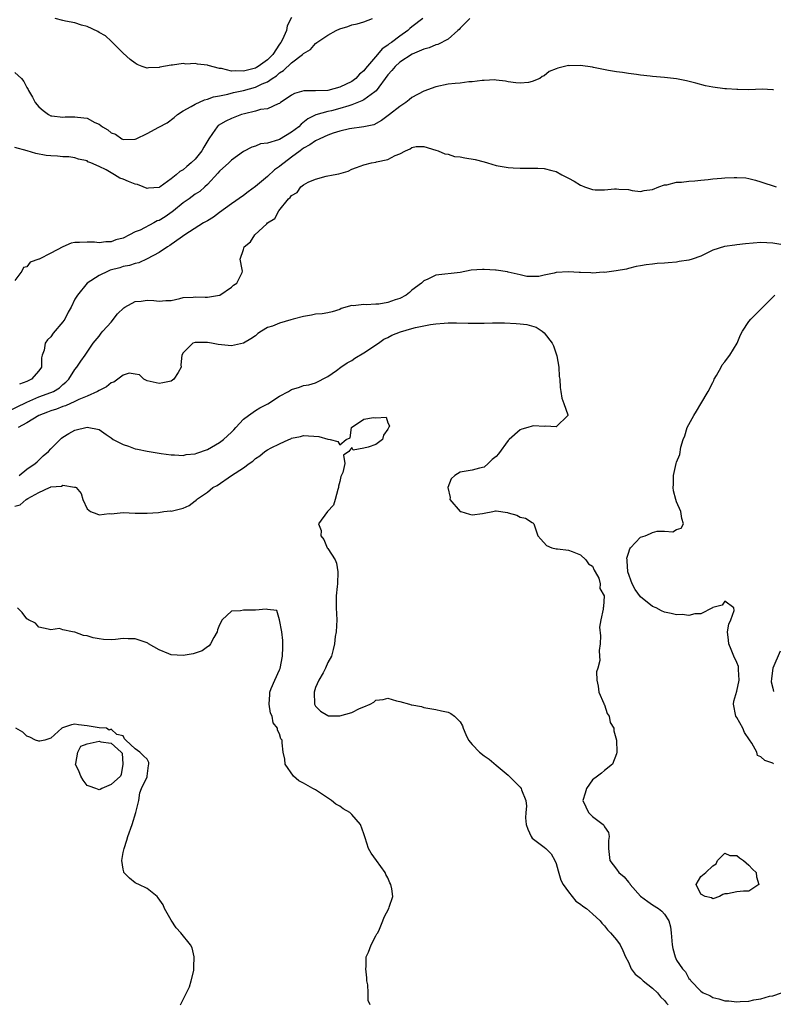
# Model space of a CAD drawing. Units: inches. Extents: x 2667000 to 2670000, y 1551000 to 1554000.
# Drawn here: x 2667572 to 2667697, y 1553711 to 1553875 of the extents above; entities that cross this region are included whole.
import ezdxf

# ---------------------------------------------------------------- set-up
doc = ezdxf.new("R2010")
doc.units = ezdxf.units.IN
doc.header["$MEASUREMENT"] = 0
doc.layers.add('LD26671551_2ft', color=54, linetype='Continuous')

msp = doc.modelspace()

# ---------------------------------------------------------------- linework, layer by layer
at = {"layer": 'LD26671551_2ft'}
for points, elevation in [([(2667638.81, 1553875), (2667637, 1553873.62), (2667636.67, 1553873.33), (2667636.32, 1553873), (2667635, 1553872.05), (2667633.61, 1553871), (2667633.24, 1553870.76), (2667633, 1553870.54), (2667632.04, 1553869.96), (2667631.28, 1553869), (2667629.3, 1553866.7), (2667629, 1553866.3), (2667628.27, 1553865.73), (2667627.68, 1553865), (2667627, 1553864.53), (2667625, 1553863.56), (2667623, 1553863.01), (2667621, 1553862.96), (2667619.03, 1553862.97), (2667617.46, 1553862.54), (2667617, 1553862.24), (2667616.28, 1553861.72), (2667615.18, 1553861), (2667615, 1553860.84), (2667614.78, 1553860.78), (2667613, 1553859.95), (2667611.84, 1553859.84), (2667611, 1553859.57), (2667609.15, 1553859.15), (2667608.69, 1553859), (2667607, 1553858.37), (2667606.06, 1553857.94), (2667604.82, 1553857.18), (2667604.65, 1553857), (2667603.85, 1553855.85), (2667603.22, 1553855), (2667602.4, 1553853.6), (2667602.07, 1553853), (2667601, 1553851.62), (2667600.32, 1553851), (2667599.6, 1553850.4), (2667599, 1553849.84), (2667598.43, 1553849.57), (2667597.79, 1553849), (2667597, 1553848.34), (2667595.17, 1553847), (2667595.06, 1553846.94), (2667595, 1553846.88), (2667593.22, 1553846.78), (2667593, 1553846.75), (2667592.33, 1553847), (2667591.41, 1553847.41), (2667591, 1553847.46), (2667589.91, 1553847.91), (2667589, 1553848.26), (2667588.45, 1553848.45), (2667587.59, 1553849), (2667587, 1553849.31), (2667586.18, 1553849.82), (2667585, 1553850.4), (2667583.61, 1553851), (2667583.16, 1553851.16), (2667583, 1553851.32), (2667581.58, 1553851.58), (2667581, 1553851.83), (2667579.98, 1553851.98), (2667579, 1553852.01), (2667578.09, 1553852.09), (2667577, 1553852.14), (2667576.2, 1553852.2), (2667574.52, 1553852.52), (2667573.03, 1553853), (2667571, 1553853.53)], 8306), ([(2667646.61, 1553875), (2667645.82, 1553874.18), (2667645, 1553873.38), (2667644.83, 1553873.17), (2667644.65, 1553873), (2667643, 1553871.56), (2667641.31, 1553870.69), (2667641, 1553870.61), (2667639.87, 1553870.13), (2667639, 1553869.9), (2667637.06, 1553869.06), (2667635, 1553867.72), (2667634.21, 1553867), (2667633.68, 1553866.32), (2667633, 1553865.6), (2667631.04, 1553862.96), (2667630.81, 1553862.81), (2667629, 1553861.49), (2667628.69, 1553861.31), (2667627, 1553860.64), (2667626.49, 1553860.49), (2667625, 1553860), (2667623.66, 1553859.66), (2667623, 1553859.51), (2667621.03, 1553858.97), (2667619.71, 1553858.29), (2667618.58, 1553857.42), (2667618.18, 1553857), (2667617, 1553856.1), (2667615, 1553854.89), (2667614.8, 1553854.8), (2667613, 1553854.24), (2667611.86, 1553854.14), (2667611, 1553853.76), (2667610.4, 1553853.6), (2667609, 1553852.86), (2667607, 1553851.45), (2667606.57, 1553851), (2667605, 1553849.59), (2667604.73, 1553849.27), (2667603, 1553847.41), (2667602.58, 1553847), (2667601.75, 1553846.25), (2667601, 1553845.76), (2667600, 1553845), (2667599, 1553844.33), (2667597.35, 1553843), (2667597.17, 1553842.83), (2667595.97, 1553842.03), (2667595, 1553841.41), (2667594.67, 1553841.33), (2667594.09, 1553841), (2667591.82, 1553839.82), (2667591, 1553839.5), (2667590.08, 1553839), (2667589, 1553838.49), (2667587.79, 1553838.21), (2667587, 1553837.87), (2667586.12, 1553837.88), (2667585, 1553837.67), (2667584.22, 1553837.78), (2667583, 1553837.81), (2667581.73, 1553837.73), (2667581, 1553837.76), (2667580.39, 1553837.61), (2667578.96, 1553837.04), (2667577, 1553835.96), (2667575.06, 1553835), (2667575, 1553834.95), (2667573.55, 1553834.45), (2667573, 1553833.7), (2667572.43, 1553833.57), (2667572.14, 1553833), (2667571, 1553831.43)], 8304), ([(2667571, 1553865.99), (2667572.1, 1553865), (2667572.5, 1553864.5), (2667573, 1553863.52), (2667573.2, 1553863.2), (2667573.26, 1553863), (2667573.93, 1553861.93), (2667574.37, 1553861), (2667575, 1553860.3), (2667575.69, 1553859.69), (2667576.61, 1553859), (2667577, 1553858.83), (2667577.17, 1553858.83), (2667579, 1553858.6), (2667579.36, 1553858.64), (2667581, 1553858.64), (2667581.44, 1553858.56), (2667583, 1553858.4), (2667584.31, 1553857.69), (2667585, 1553857.44), (2667585.6, 1553857), (2667586.47, 1553856.47), (2667587, 1553855.95), (2667587.73, 1553855.73), (2667588.76, 1553855), (2667589, 1553854.89), (2667591, 1553854.93), (2667591.18, 1553855), (2667593, 1553855.86), (2667594.91, 1553856.91), (2667596.34, 1553857.66), (2667597.48, 1553858.52), (2667598.02, 1553859), (2667599, 1553859.61), (2667600.33, 1553860.33), (2667601, 1553860.76), (2667602.54, 1553861.46), (2667603, 1553861.55), (2667604.03, 1553861.97), (2667605, 1553862.14), (2667606.4, 1553862.4), (2667607.32, 1553862.68), (2667609, 1553863.04), (2667611, 1553863.59), (2667612.13, 1553864.13), (2667613, 1553864.48), (2667613.77, 1553865), (2667614.52, 1553865.48), (2667615, 1553865.93), (2667615.67, 1553866.33), (2667617, 1553867.62), (2667618.83, 1553869), (2667619, 1553869.17), (2667620.16, 1553869.84), (2667621, 1553870.83), (2667621.19, 1553871), (2667623, 1553872.2), (2667624.4, 1553873), (2667625, 1553873.29), (2667626.33, 1553873.67), (2667627, 1553873.91), (2667627.89, 1553874.11), (2667629, 1553874.41), (2667630.45, 1553875)], 8308), ([(2667617, 1553875.17), (2667616.26, 1553873.74), (2667616.15, 1553873), (2667615.47, 1553871.47), (2667615.23, 1553871), (2667615, 1553870.7), (2667613.87, 1553869), (2667613, 1553868.12), (2667611.47, 1553867), (2667611.18, 1553866.82), (2667611, 1553866.73), (2667609, 1553866.22), (2667607.71, 1553866.29), (2667607, 1553866.24), (2667605.35, 1553866.65), (2667605, 1553866.68), (2667603.15, 1553867.15), (2667603, 1553867.22), (2667601.37, 1553867.37), (2667601, 1553867.49), (2667599.41, 1553867.41), (2667599, 1553867.48), (2667597.21, 1553867.21), (2667597, 1553867.23), (2667595.13, 1553866.87), (2667595, 1553866.82), (2667593.2, 1553866.8), (2667593, 1553866.73), (2667592.19, 1553867), (2667591.34, 1553867.34), (2667591, 1553867.55), (2667590.19, 1553868.19), (2667589, 1553869.2), (2667587.12, 1553871.12), (2667587, 1553871.2), (2667586.08, 1553872.08), (2667585, 1553872.68), (2667584.82, 1553872.82), (2667583, 1553873.64), (2667582.11, 1553873.89), (2667581, 1553874.28), (2667579.45, 1553874.55), (2667579, 1553874.65), (2667577.68, 1553875)], 8310), ([(2667697.12, 1553863.12), (2667697, 1553863.14), (2667695.21, 1553863.21), (2667693, 1553863.15), (2667691.19, 1553863.19), (2667691, 1553863.18), (2667689.3, 1553863.3), (2667689, 1553863.3), (2667687, 1553863.57), (2667685.8, 1553863.8), (2667684.21, 1553864.21), (2667682.63, 1553864.63), (2667680.97, 1553864.97), (2667679, 1553865.19), (2667677, 1553865.34), (2667676.6, 1553865.4), (2667675, 1553865.55), (2667674.33, 1553865.67), (2667673, 1553865.82), (2667672.02, 1553865.98), (2667671, 1553866.11), (2667669.68, 1553866.32), (2667667.18, 1553866.82), (2667667, 1553866.87), (2667665, 1553867.16), (2667663.14, 1553867.14), (2667663, 1553867.15), (2667661.26, 1553866.74), (2667661, 1553866.63), (2667659.83, 1553866.17), (2667659, 1553865.48), (2667658.64, 1553865.36), (2667658.24, 1553865), (2667657, 1553864.49), (2667656.37, 1553864.37), (2667655, 1553864.25), (2667654.29, 1553864.29), (2667653, 1553864.47), (2667652.55, 1553864.55), (2667651, 1553864.73), (2667650.77, 1553864.77), (2667649, 1553864.68), (2667648.7, 1553864.7), (2667647, 1553864.44), (2667646.44, 1553864.44), (2667645, 1553864.25), (2667644.19, 1553864.19), (2667643, 1553864.06), (2667641, 1553863.63), (2667639, 1553862.9), (2667637, 1553861.86), (2667636.54, 1553861.46), (2667635.98, 1553861), (2667635, 1553860.34), (2667633.29, 1553859), (2667631.96, 1553858.04), (2667630.67, 1553857.33), (2667629, 1553856.96), (2667626.63, 1553856.63), (2667625, 1553856.25), (2667623.91, 1553855.91), (2667623, 1553855.6), (2667621.67, 1553855), (2667621, 1553854.67), (2667620.03, 1553853.97), (2667619, 1553853.41), (2667618.43, 1553853), (2667617, 1553851.92), (2667615.74, 1553851), (2667615.34, 1553850.66), (2667615, 1553850.4), (2667614.18, 1553849.82), (2667613, 1553848.74), (2667611, 1553847.04), (2667609.81, 1553846.19), (2667609, 1553845.54), (2667607, 1553844.18), (2667605, 1553842.75), (2667604.03, 1553841.97), (2667603, 1553841.37), (2667602.78, 1553841.22), (2667602.35, 1553841), (2667599.23, 1553839), (2667598.49, 1553838.49), (2667597, 1553837.4), (2667596.78, 1553837.22), (2667596.38, 1553837), (2667595, 1553836.09), (2667593, 1553835.03), (2667591.61, 1553834.39), (2667591, 1553834.27), (2667590.08, 1553833.92), (2667589, 1553833.74), (2667588.44, 1553833.56), (2667586.87, 1553833.13), (2667586.49, 1553833), (2667585, 1553832.27), (2667583, 1553831.01), (2667581.4, 1553829), (2667581, 1553828.3), (2667580.38, 1553827), (2667579.85, 1553826.15), (2667579.29, 1553825), (2667579, 1553824.58), (2667577.35, 1553822.65), (2667577, 1553822.07), (2667576.43, 1553821.57), (2667576.04, 1553821), (2667575.87, 1553819.87), (2667575.56, 1553819), (2667575.46, 1553818.55), (2667575.42, 1553817), (2667575, 1553816.39), (2667573.75, 1553815), (2667573, 1553814.65), (2667571.79, 1553814.22)], 8302), ([(2667569.56, 1553809.56), (2667573, 1553811.22), (2667575, 1553812.08), (2667577, 1553812.8), (2667577.44, 1553813), (2667578.4, 1553813.6), (2667579, 1553814.14), (2667579.49, 1553814.51), (2667580, 1553815), (2667581, 1553816.65), (2667581.33, 1553817), (2667581.98, 1553818.02), (2667582.69, 1553819), (2667583, 1553819.5), (2667584.05, 1553821), (2667585, 1553822.17), (2667585.35, 1553822.65), (2667585.65, 1553823), (2667587, 1553824.5), (2667588.09, 1553825.91), (2667589.11, 1553826.89), (2667589.3, 1553827), (2667591, 1553827.94), (2667592, 1553828), (2667593, 1553828.16), (2667594.12, 1553828.12), (2667595, 1553828.02), (2667596.12, 1553828.13), (2667597, 1553828.12), (2667598.44, 1553828.44), (2667599, 1553828.59), (2667600.66, 1553828.66), (2667601, 1553828.73), (2667602.66, 1553828.66), (2667603, 1553828.67), (2667605, 1553828.97), (2667605.08, 1553829), (2667607, 1553830.33), (2667607.37, 1553830.63), (2667607.9, 1553831), (2667608.76, 1553832.76), (2667608.83, 1553833), (2667608.77, 1553833.23), (2667608.44, 1553835), (2667609, 1553836.57), (2667609.13, 1553837), (2667610.16, 1553837.84), (2667610.87, 1553839), (2667612.87, 1553840.87), (2667613.01, 1553841), (2667614.24, 1553841.76), (2667614.86, 1553843), (2667616.48, 1553845), (2667616.77, 1553845.23), (2667617, 1553845.57), (2667617.93, 1553846.07), (2667618.56, 1553847), (2667619, 1553847.33), (2667619.75, 1553847.75), (2667621, 1553848.29), (2667622.75, 1553848.75), (2667623.89, 1553849), (2667624.85, 1553849.15), (2667626.38, 1553849.62), (2667627, 1553849.91), (2667627.8, 1553850.2), (2667629, 1553850.68), (2667630.28, 1553851), (2667631, 1553851.1), (2667631.14, 1553851.14), (2667633, 1553851.53), (2667634.22, 1553852.22), (2667635, 1553852.51), (2667635.96, 1553853), (2667636.7, 1553853.3), (2667637, 1553853.55), (2667637.72, 1553853.72), (2667639, 1553853.73), (2667641, 1553853.12), (2667641.34, 1553853), (2667642.47, 1553852.47), (2667643, 1553852.41), (2667644.07, 1553852.07), (2667645, 1553852), (2667645.81, 1553851.81), (2667647.52, 1553851.52), (2667649, 1553851.13), (2667649.54, 1553851), (2667651, 1553850.55), (2667653, 1553850.2), (2667653.83, 1553850.17), (2667655, 1553850.08), (2667655.88, 1553850.12), (2667657.9, 1553850.1), (2667659, 1553850.07), (2667660.28, 1553849.72), (2667661, 1553849.56), (2667661.92, 1553849), (2667663, 1553848.42), (2667663.94, 1553847.94), (2667665, 1553847.26), (2667665.2, 1553847.2), (2667665.71, 1553847), (2667667, 1553846.57), (2667667.48, 1553846.52), (2667669, 1553846.48), (2667670.66, 1553846.66), (2667671, 1553846.67), (2667671.4, 1553846.6), (2667673, 1553846.56), (2667673.59, 1553846.41), (2667675, 1553846.2), (2667675.61, 1553846.39), (2667677, 1553846.58), (2667678.03, 1553847), (2667679, 1553847.34), (2667679.36, 1553847.36), (2667681, 1553847.76), (2667681.79, 1553847.79), (2667683, 1553847.95), (2667684.01, 1553848.01), (2667685, 1553848.12), (2667686.22, 1553848.22), (2667687, 1553848.32), (2667688.44, 1553848.44), (2667689, 1553848.5), (2667690.57, 1553848.57), (2667691, 1553848.57), (2667692.47, 1553848.47), (2667693, 1553848.38), (2667694.11, 1553848.11), (2667695, 1553847.84), (2667697.52, 1553847)], 8300), ([(2667699, 1553837.3), (2667697, 1553837.62), (2667695, 1553837.75), (2667692.45, 1553837.55), (2667691, 1553837.34), (2667690.67, 1553837.32), (2667688.93, 1553837.07), (2667687, 1553836.45), (2667685, 1553835.5), (2667683.57, 1553835), (2667683, 1553834.82), (2667681.4, 1553834.6), (2667681, 1553834.5), (2667679.61, 1553834.39), (2667679, 1553834.29), (2667677.76, 1553834.24), (2667677, 1553834.13), (2667675.94, 1553834.06), (2667675, 1553833.85), (2667674.27, 1553833.73), (2667673, 1553833.42), (2667672.68, 1553833.32), (2667670.96, 1553833.04), (2667669, 1553832.75), (2667668.8, 1553832.8), (2667667, 1553832.63), (2667666.71, 1553832.71), (2667665, 1553832.74), (2667664.77, 1553832.77), (2667663, 1553832.88), (2667661, 1553832.74), (2667660.62, 1553832.62), (2667659, 1553832.32), (2667658.1, 1553832.1), (2667656.11, 1553832.11), (2667655, 1553832.38), (2667653, 1553832.8), (2667652.86, 1553832.86), (2667651, 1553833.13), (2667650.88, 1553833.12), (2667649, 1553833.28), (2667648.75, 1553833.25), (2667646.87, 1553833.13), (2667645, 1553832.77), (2667641, 1553832.29), (2667639.66, 1553831.66), (2667639, 1553831.39), (2667638.59, 1553831), (2667637, 1553829.81), (2667636.57, 1553829.43), (2667636.04, 1553829), (2667635, 1553828.45), (2667634.2, 1553828.2), (2667633, 1553827.75), (2667631.52, 1553827.52), (2667631, 1553827.47), (2667629.38, 1553827.38), (2667629, 1553827.45), (2667627.23, 1553827.23), (2667627, 1553827.3), (2667625.23, 1553826.77), (2667625, 1553826.6), (2667623.76, 1553826.24), (2667623, 1553826.05), (2667622.11, 1553825.89), (2667621, 1553825.84), (2667620.32, 1553825.68), (2667619, 1553825.46), (2667617.26, 1553825), (2667616.88, 1553824.88), (2667615, 1553824.36), (2667613.84, 1553823.84), (2667613, 1553823.61), (2667611.99, 1553823), (2667611.39, 1553822.61), (2667611, 1553822.25), (2667610.25, 1553821.75), (2667609, 1553820.99), (2667607, 1553820.58), (2667604.78, 1553820.78), (2667603.71, 1553821), (2667603, 1553821.12), (2667601, 1553821.1), (2667600.6, 1553821), (2667599, 1553819.43), (2667598.76, 1553819), (2667598.61, 1553817.39), (2667598.67, 1553817), (2667598.16, 1553816.16), (2667597.41, 1553815), (2667597, 1553814.7), (2667595.6, 1553814.4), (2667595, 1553814.31), (2667593, 1553814.74), (2667592.46, 1553815), (2667591.73, 1553815.73), (2667591, 1553815.86), (2667590.01, 1553816.01), (2667589, 1553815.71), (2667588.11, 1553815), (2667587.47, 1553814.53), (2667587, 1553814.43), (2667586.26, 1553813.74), (2667585, 1553813.14), (2667584.77, 1553813), (2667583, 1553812.19), (2667581.63, 1553811.63), (2667581, 1553811.32), (2667579.4, 1553810.6), (2667579, 1553810.49), (2667577.94, 1553810.06), (2667577, 1553809.77), (2667576.46, 1553809.54), (2667575, 1553809), (2667573, 1553807.76), (2667571.56, 1553807)], 8298), ([(2667697.1, 1553751.1), (2667697, 1553751.17), (2667695.65, 1553751.65), (2667695, 1553752.23), (2667694.46, 1553752.46), (2667694.31, 1553753), (2667693.47, 1553754.53), (2667693.09, 1553755.09), (2667692.3, 1553756.3), (2667691.97, 1553757), (2667691, 1553758.76), (2667690.85, 1553759), (2667690.47, 1553761), (2667690.51, 1553761.49), (2667691, 1553763.13), (2667691.38, 1553765), (2667691.25, 1553766.75), (2667691.27, 1553767), (2667691.25, 1553767.25), (2667691, 1553767.91), (2667690.5, 1553769), (2667690.07, 1553770.07), (2667689.65, 1553771), (2667689.63, 1553771.63), (2667689.46, 1553773), (2667689.68, 1553774.32), (2667690.02, 1553775), (2667690.58, 1553776.58), (2667690.49, 1553777), (2667689, 1553778.14), (2667688.54, 1553777.46), (2667687, 1553777.06), (2667686.98, 1553777.02), (2667685, 1553775.99), (2667684.02, 1553776.02), (2667683, 1553775.71), (2667681.89, 1553775.89), (2667681, 1553775.83), (2667680.08, 1553776.08), (2667679, 1553776.27), (2667678.5, 1553776.5), (2667677.59, 1553777), (2667677, 1553777.25), (2667675, 1553778.85), (2667674.08, 1553780.08), (2667673.62, 1553781), (2667672.91, 1553783), (2667672.8, 1553784.8), (2667672.75, 1553785), (2667672.74, 1553785.26), (2667673, 1553786.11), (2667673.19, 1553786.81), (2667673.34, 1553787), (2667675, 1553788.75), (2667675.77, 1553789), (2667676.63, 1553789.37), (2667677, 1553789.56), (2667677.77, 1553789.77), (2667679, 1553789.75), (2667680.38, 1553789.62), (2667681, 1553790.03), (2667681.74, 1553790.26), (2667682.13, 1553791), (2667681.84, 1553791.84), (2667681.71, 1553793), (2667681, 1553794.62), (2667680.87, 1553795), (2667680.47, 1553796.47), (2667680.41, 1553797), (2667680.46, 1553797.54), (2667680.46, 1553799), (2667680.93, 1553801), (2667681, 1553801.23), (2667681.5, 1553802.51), (2667681.7, 1553803.7), (2667682.1, 1553805), (2667682.38, 1553805.62), (2667682.77, 1553807), (2667683, 1553807.48), (2667683.85, 1553809), (2667684.29, 1553809.71), (2667685, 1553810.95), (2667686.21, 1553813), (2667687, 1553814.46), (2667687.18, 1553814.82), (2667687.24, 1553815), (2667687.61, 1553815.61), (2667688.39, 1553817), (2667688.59, 1553817.41), (2667689, 1553817.9), (2667689.46, 1553818.54), (2667689.84, 1553819), (2667691.03, 1553821), (2667691.6, 1553822.4), (2667691.96, 1553823), (2667693, 1553824.61), (2667693.33, 1553825), (2667694.15, 1553825.85), (2667697, 1553828.65), (2667697.3, 1553829)], 8298), ([(2667571.71, 1553799), (2667573, 1553800.08), (2667574.38, 1553801), (2667574.69, 1553801.31), (2667575, 1553801.54), (2667575.74, 1553802.26), (2667576.58, 1553803), (2667577, 1553803.47), (2667578.54, 1553805), (2667578.78, 1553805.22), (2667579, 1553805.38), (2667579.99, 1553806.01), (2667581, 1553806.55), (2667583.03, 1553807.03), (2667585, 1553806.65), (2667586.19, 1553805.81), (2667587, 1553805.29), (2667587.37, 1553805), (2667589, 1553804.15), (2667589.89, 1553803.89), (2667591, 1553803.46), (2667591.41, 1553803.41), (2667593, 1553803.03), (2667595, 1553802.73), (2667595.34, 1553802.66), (2667597, 1553802.44), (2667597.54, 1553802.46), (2667599, 1553802.35), (2667599.5, 1553802.5), (2667601, 1553802.63), (2667601.25, 1553802.75), (2667603, 1553803.33), (2667605, 1553804.47), (2667605.67, 1553805), (2667607, 1553806.23), (2667607.39, 1553806.61), (2667607.76, 1553807), (2667609, 1553808.39), (2667609.82, 1553809), (2667611, 1553809.83), (2667611.75, 1553810.25), (2667613.07, 1553810.93), (2667615, 1553812.2), (2667616.5, 1553813), (2667616.81, 1553813.19), (2667617, 1553813.33), (2667618.33, 1553813.67), (2667619, 1553813.98), (2667619.89, 1553814.11), (2667621, 1553814.44), (2667623, 1553815.49), (2667624.44, 1553816.44), (2667625.21, 1553817), (2667626.26, 1553817.74), (2667627, 1553818.13), (2667627.51, 1553818.49), (2667629, 1553819.43), (2667631.43, 1553821), (2667632.35, 1553821.65), (2667633, 1553821.98), (2667633.65, 1553822.35), (2667635.08, 1553822.92), (2667637, 1553823.44), (2667637.59, 1553823.59), (2667639, 1553823.88), (2667640.1, 1553824.1), (2667641, 1553824.23), (2667642.35, 1553824.35), (2667643, 1553824.39), (2667644.39, 1553824.39), (2667646.35, 1553824.35), (2667647, 1553824.32), (2667648.35, 1553824.35), (2667649, 1553824.34), (2667650.39, 1553824.39), (2667652.39, 1553824.39), (2667654.3, 1553824.3), (2667655, 1553824.21), (2667656.1, 1553824.1), (2667657.65, 1553823.65), (2667658.66, 1553823), (2667659, 1553822.74), (2667660.3, 1553821), (2667660.54, 1553820.54), (2667661.05, 1553819.05), (2667661.09, 1553818.91), (2667661.4, 1553817), (2667661.45, 1553815.45), (2667661.56, 1553815), (2667661.62, 1553813.62), (2667661.75, 1553813), (2667661.89, 1553811.89), (2667662.25, 1553811), (2667662.93, 1553809.07), (2667662.92, 1553809), (2667661, 1553807.09), (2667659.21, 1553807.21), (2667659, 1553807.15), (2667657.25, 1553807.25), (2667657, 1553807.22), (2667656.24, 1553807), (2667655.28, 1553806.72), (2667655, 1553806.59), (2667653.15, 1553805), (2667653, 1553804.82), (2667651.38, 1553802.62), (2667651, 1553802.19), (2667650.35, 1553801.65), (2667649.68, 1553801), (2667649, 1553800.37), (2667648.21, 1553800.21), (2667647, 1553799.9), (2667645.67, 1553799.67), (2667645, 1553799.59), (2667644.15, 1553799), (2667643.55, 1553798.45), (2667642.99, 1553797.01), (2667643.33, 1553795.33), (2667643.32, 1553795), (2667645, 1553793.05), (2667645.12, 1553793), (2667646.56, 1553792.56), (2667647, 1553792.46), (2667648.72, 1553792.72), (2667649, 1553792.74), (2667650.45, 1553793), (2667650.89, 1553793.11), (2667651, 1553793.11), (2667652.87, 1553792.87), (2667653, 1553792.82), (2667654.44, 1553792.44), (2667655, 1553792.07), (2667655.9, 1553791.9), (2667657, 1553791.18), (2667657.12, 1553791.12), (2667657.25, 1553791), (2667657.94, 1553789), (2667658.41, 1553788.41), (2667659.35, 1553787.35), (2667660.26, 1553787), (2667661, 1553786.82), (2667661.18, 1553786.82), (2667663, 1553786.6), (2667663.61, 1553786.39), (2667665, 1553785.8), (2667665.89, 1553785), (2667666.35, 1553784.35), (2667667, 1553783.96), (2667667.27, 1553783.27), (2667667.48, 1553783), (2667668.05, 1553781.95), (2667668.31, 1553781), (2667668.21, 1553780.21), (2667668.95, 1553779), (2667668.85, 1553777.15), (2667668.8, 1553777), (2667668.81, 1553776.81), (2667668.39, 1553775), (2667668.19, 1553773.81), (2667668.35, 1553772.35), (2667668.27, 1553771), (2667668.11, 1553769.89), (2667668.19, 1553769), (2667668.23, 1553768.23), (2667667.88, 1553767), (2667667.66, 1553766.35), (2667667.75, 1553765), (2667667.98, 1553763.98), (2667668.07, 1553763), (2667668.91, 1553761.09), (2667668.95, 1553760.95), (2667669, 1553760.89), (2667669.46, 1553759.46), (2667669.78, 1553759), (2667669.97, 1553757.97), (2667670.57, 1553757), (2667670.57, 1553756.57), (2667671, 1553755), (2667671.05, 1553753), (2667671, 1553752.76), (2667670.36, 1553751), (2667669, 1553749.99), (2667668.49, 1553749.51), (2667667.84, 1553749), (2667667, 1553748.41), (2667666.02, 1553747), (2667665.81, 1553746.19), (2667665.43, 1553745), (2667665.91, 1553743.91), (2667666.36, 1553743), (2667667, 1553742.31), (2667668.77, 1553741), (2667668.88, 1553740.88), (2667669, 1553740.62), (2667669.67, 1553739.67), (2667669.78, 1553739), (2667669.69, 1553738.31), (2667669.68, 1553737), (2667669.88, 1553735), (2667671, 1553733.56), (2667671.4, 1553733), (2667672.28, 1553732.28), (2667673, 1553731.38), (2667673.19, 1553731.19), (2667673.29, 1553731), (2667675, 1553729.09), (2667676.19, 1553728.19), (2667677, 1553727.62), (2667677.99, 1553727), (2667678.56, 1553726.56), (2667679, 1553726.07), (2667679.69, 1553725), (2667679.97, 1553723.97), (2667680.11, 1553723), (2667680.27, 1553721), (2667680.35, 1553720.35), (2667680.74, 1553719), (2667681, 1553718.46), (2667681.95, 1553717), (2667682.47, 1553716.47), (2667683, 1553715.41), (2667683.22, 1553715.22), (2667683.35, 1553715), (2667685, 1553713.31), (2667685.42, 1553713), (2667686.54, 1553712.54), (2667687, 1553712.23), (2667688.02, 1553712.02), (2667689, 1553711.67), (2667689.65, 1553711.65), (2667691, 1553711.51), (2667691.56, 1553711.56), (2667693, 1553711.64), (2667693.82, 1553711.82), (2667695, 1553711.99), (2667696.44, 1553712.44), (2667697, 1553712.51), (2667698.4, 1553713)], 8296), ([(2667571, 1553793.94), (2667571.87, 1553794.13), (2667572.91, 1553795), (2667573.16, 1553795.16), (2667575, 1553796.17), (2667576.77, 1553797), (2667576.94, 1553797.06), (2667577, 1553797.1), (2667578.75, 1553797.26), (2667579, 1553797.42), (2667580.94, 1553797.06), (2667581, 1553797.09), (2667581.08, 1553797.08), (2667581.2, 1553797), (2667582.04, 1553796.04), (2667582.29, 1553795), (2667583, 1553793.45), (2667583.57, 1553793), (2667584.65, 1553792.65), (2667585, 1553792.49), (2667586.67, 1553792.67), (2667587, 1553792.66), (2667589, 1553792.86), (2667591, 1553792.76), (2667593, 1553792.73), (2667594.86, 1553792.86), (2667595.77, 1553793), (2667596.87, 1553793.13), (2667597, 1553793.1), (2667598.52, 1553793.48), (2667599, 1553793.57), (2667600, 1553794), (2667601, 1553794.8), (2667601.12, 1553794.88), (2667601.22, 1553795), (2667603, 1553796.26), (2667603.93, 1553797), (2667604.63, 1553797.37), (2667607.02, 1553799.02), (2667609, 1553800.31), (2667609.95, 1553801), (2667610.58, 1553801.42), (2667611, 1553801.84), (2667611.7, 1553802.3), (2667612.55, 1553803), (2667613, 1553803.29), (2667613.6, 1553803.6), (2667615, 1553804.29), (2667616.55, 1553805), (2667616.87, 1553805.13), (2667617, 1553805.19), (2667618.49, 1553805.51), (2667619, 1553805.65), (2667621.52, 1553805.52), (2667623, 1553805.06), (2667623.4, 1553805), (2667624.66, 1553804.66), (2667625, 1553804.12), (2667626.07, 1553805), (2667626.71, 1553805.29), (2667626.98, 1553807), (2667629, 1553808.36), (2667630.63, 1553808.63), (2667631, 1553808.61), (2667632.73, 1553808.73), (2667633, 1553807.76), (2667633.27, 1553807.27), (2667633.14, 1553807), (2667633.08, 1553806.92), (2667633, 1553806.71), (2667632.28, 1553805.72), (2667632.09, 1553805), (2667631, 1553804.19), (2667629.7, 1553803.7), (2667629, 1553803.55), (2667627.24, 1553803.24), (2667627, 1553803.65), (2667626.5, 1553803), (2667625.62, 1553802.38), (2667625.85, 1553801), (2667625.53, 1553799.53), (2667625.17, 1553798.83), (2667625, 1553798), (2667624.77, 1553797.23), (2667624.77, 1553797), (2667624.67, 1553796.67), (2667624.27, 1553795), (2667623.94, 1553794.06), (2667622.98, 1553793), (2667621.46, 1553791), (2667621.89, 1553789.89), (2667621.86, 1553789), (2667622.36, 1553788.36), (2667622.93, 1553787), (2667623, 1553786.87), (2667624.25, 1553785), (2667624.44, 1553784.44), (2667624.7, 1553783), (2667624.62, 1553781), (2667624.56, 1553780.56), (2667624.42, 1553779), (2667624.43, 1553777.57), (2667624.42, 1553777), (2667624.5, 1553775), (2667624.39, 1553773), (2667624.27, 1553772.27), (2667624.11, 1553771), (2667623.92, 1553770.08), (2667623.61, 1553769), (2667623, 1553767.9), (2667622.64, 1553767), (2667622.23, 1553766.23), (2667621.53, 1553765), (2667621, 1553763.76), (2667620.75, 1553763), (2667620.81, 1553761), (2667620.87, 1553760.87), (2667621, 1553760.69), (2667621.83, 1553759.83), (2667623, 1553759.09), (2667623.07, 1553759.07), (2667625, 1553759.03), (2667627, 1553759.62), (2667628.26, 1553760.26), (2667629, 1553760.53), (2667630.06, 1553761), (2667630.65, 1553761.35), (2667631, 1553761.68), (2667632.24, 1553761.76), (2667633, 1553762.02), (2667634.44, 1553761.56), (2667635, 1553761.44), (2667636.58, 1553761), (2667636.9, 1553760.9), (2667637, 1553760.86), (2667638.59, 1553760.6), (2667639, 1553760.46), (2667641, 1553760.13), (2667641.9, 1553759.9), (2667643, 1553759.65), (2667643.44, 1553759.44), (2667644.08, 1553759), (2667645, 1553758.05), (2667645.39, 1553757.39), (2667645.52, 1553757), (2667645.97, 1553755.97), (2667646.42, 1553755), (2667647, 1553754.31), (2667648.24, 1553753), (2667649, 1553752.38), (2667649.86, 1553751.86), (2667651, 1553750.85), (2667653, 1553749.17), (2667654.11, 1553748.11), (2667655, 1553747.21), (2667655.16, 1553747), (2667655.23, 1553746.77), (2667655.95, 1553745), (2667656.02, 1553744.02), (2667655.91, 1553743), (2667655.88, 1553742.12), (2667655.96, 1553741), (2667656.24, 1553740.24), (2667656.8, 1553739), (2667657, 1553738.74), (2667659, 1553737.22), (2667659.26, 1553737), (2667660.13, 1553736.13), (2667660.77, 1553735), (2667661, 1553734.51), (2667661.31, 1553733.31), (2667661.75, 1553731.75), (2667662.14, 1553731), (2667663, 1553729.81), (2667663.61, 1553729), (2667664.25, 1553728.25), (2667665, 1553727.76), (2667665.42, 1553727.42), (2667666.04, 1553727), (2667667, 1553726.13), (2667668.3, 1553725), (2667668.58, 1553724.58), (2667669, 1553724.16), (2667669.5, 1553723.5), (2667670, 1553723), (2667671, 1553721.83), (2667671.61, 1553721), (2667672.04, 1553720.04), (2667672.49, 1553719), (2667673, 1553718.08), (2667673.43, 1553717), (2667674.1, 1553716.1), (2667675, 1553715.45), (2667675.2, 1553715.2), (2667675.43, 1553715), (2667677, 1553713.78), (2667677.83, 1553713), (2667678.32, 1553712.32), (2667679, 1553711.73), (2667679.31, 1553711.31), (2667679.61, 1553711)], 8294), ([(2667630.05, 1553711), (2667629.75, 1553711.75), (2667629.74, 1553713), (2667629.65, 1553714.35), (2667629.53, 1553715), (2667629.51, 1553715.51), (2667629.33, 1553717), (2667629.41, 1553717.41), (2667629.41, 1553719), (2667629.76, 1553719.76), (2667630.22, 1553721), (2667631, 1553722.47), (2667631.19, 1553722.81), (2667631.32, 1553723), (2667631.59, 1553723.59), (2667632.18, 1553725), (2667632.39, 1553725.61), (2667633.19, 1553727), (2667633.24, 1553727.24), (2667633.81, 1553729), (2667633.68, 1553730.32), (2667633.5, 1553731), (2667633.32, 1553731.32), (2667633, 1553732.11), (2667632.68, 1553732.68), (2667632.56, 1553733), (2667631.14, 1553735), (2667630.2, 1553736.2), (2667629.8, 1553737), (2667629.25, 1553738.75), (2667629.1, 1553739.1), (2667629, 1553739.43), (2667628.48, 1553741), (2667627, 1553742.65), (2667626.66, 1553743), (2667625.58, 1553743.58), (2667625, 1553744.03), (2667624.38, 1553744.38), (2667623.65, 1553745), (2667621, 1553746.73), (2667620.55, 1553747), (2667619, 1553747.85), (2667618.23, 1553748.23), (2667617.34, 1553749), (2667615.94, 1553751), (2667615.86, 1553751.86), (2667615.61, 1553753), (2667615.45, 1553754.55), (2667615.43, 1553755), (2667615.21, 1553755.21), (2667615, 1553756.08), (2667614.67, 1553756.67), (2667614.65, 1553757), (2667613.92, 1553757.92), (2667613.76, 1553759), (2667613.51, 1553759.51), (2667613.28, 1553761), (2667613.39, 1553762.61), (2667613.38, 1553763), (2667613.62, 1553763.62), (2667614.2, 1553765), (2667615, 1553766.72), (2667615.08, 1553766.92), (2667615.5, 1553769), (2667615.55, 1553770.45), (2667615.57, 1553771.57), (2667615.4, 1553773), (2667615, 1553775), (2667614.54, 1553776.54), (2667613, 1553776.71), (2667612.79, 1553776.79), (2667611, 1553776.65), (2667609, 1553776.64), (2667608.51, 1553776.51), (2667607, 1553776.45), (2667605.47, 1553775), (2667605, 1553774.21), (2667604.66, 1553773.34), (2667604.61, 1553773), (2667604.09, 1553772.09), (2667603.54, 1553771), (2667603.31, 1553770.69), (2667603, 1553770.52), (2667602.14, 1553769.86), (2667600.65, 1553769.35), (2667599, 1553769.06), (2667597, 1553769.21), (2667596.62, 1553769.38), (2667595, 1553770.02), (2667593.23, 1553771), (2667593.11, 1553771.11), (2667593, 1553771.17), (2667591.64, 1553771.64), (2667591, 1553771.88), (2667589.83, 1553771.83), (2667589, 1553771.91), (2667587.72, 1553771.72), (2667587, 1553771.69), (2667585.73, 1553771.73), (2667585, 1553771.83), (2667584.01, 1553772.01), (2667583, 1553772.36), (2667582.4, 1553772.4), (2667581, 1553772.95), (2667580.94, 1553772.94), (2667580.61, 1553773), (2667579, 1553773.38), (2667578.42, 1553773.58), (2667577, 1553773.38), (2667576.54, 1553773.46), (2667575, 1553773.78), (2667574.44, 1553774.44), (2667573.28, 1553775), (2667573.12, 1553775.12), (2667573, 1553775.17), (2667572.22, 1553776.22), (2667571.44, 1553777)], 8292), ([(2667698.2, 1553769.8), (2667696.96, 1553767), (2667696.74, 1553765.26), (2667696.72, 1553764.72), (2667697, 1553763.65), (2667697.11, 1553763.11)], 8300), ([(2667598.55, 1553711), (2667599, 1553711.89), (2667599.51, 1553713), (2667600.01, 1553713.99), (2667600.33, 1553715), (2667600.74, 1553716.74), (2667600.78, 1553717), (2667600.73, 1553717.27), (2667600.83, 1553719), (2667600.5, 1553720.5), (2667600.19, 1553721), (2667598.57, 1553723), (2667597.81, 1553723.81), (2667597, 1553725.1), (2667595.88, 1553727), (2667595.63, 1553727.63), (2667594.82, 1553728.82), (2667594.64, 1553729), (2667593, 1553730.36), (2667591.59, 1553731), (2667591.2, 1553731.2), (2667591, 1553731.27), (2667590.05, 1553732.05), (2667589.14, 1553733), (2667589.1, 1553733.1), (2667589, 1553733.57), (2667588.77, 1553735), (2667589, 1553736.33), (2667589.15, 1553737), (2667589.62, 1553738.38), (2667589.78, 1553739), (2667590.48, 1553741), (2667591.14, 1553743), (2667591.62, 1553745), (2667591.76, 1553746.24), (2667592.07, 1553747), (2667593, 1553748.92), (2667593.02, 1553749), (2667593.21, 1553750.79), (2667593.3, 1553751), (2667593.3, 1553751.3), (2667593, 1553751.86), (2667592.39, 1553752.39), (2667591.8, 1553753), (2667591, 1553753.57), (2667589.46, 1553755), (2667589.25, 1553755.25), (2667589, 1553755.72), (2667587.94, 1553755.94), (2667587, 1553756.82), (2667586.66, 1553756.66), (2667586.23, 1553757), (2667585, 1553757.04), (2667583, 1553757.42), (2667581.57, 1553757.57), (2667581, 1553757.66), (2667580.43, 1553757.57), (2667578.93, 1553757.07), (2667578.82, 1553757), (2667577, 1553755.35), (2667576.01, 1553755), (2667575.17, 1553754.83), (2667575, 1553754.83), (2667574.42, 1553755), (2667573.52, 1553755.52), (2667573, 1553755.67), (2667572.32, 1553756.32), (2667571.15, 1553757)], 8290)]:
    msp.add_lwpolyline(points, dxfattribs=dict(at, elevation=elevation))
for points, elevation in [([(2667585, 1553746.78), (2667584.49, 1553747), (2667583.35, 1553747.35), (2667583, 1553747.47), (2667582.34, 1553748.34), (2667581.95, 1553749), (2667581.72, 1553749.72), (2667581.07, 1553751), (2667581.14, 1553751.14), (2667581.5, 1553753), (2667581.98, 1553754.02), (2667583, 1553754.4), (2667585, 1553754.86), (2667585.28, 1553754.72), (2667587, 1553754.49), (2667588.68, 1553753), (2667588.84, 1553752.84), (2667588.93, 1553751), (2667588.69, 1553749.31), (2667588.57, 1553749), (2667587, 1553747.65), (2667585.49, 1553747), (2667585.18, 1553746.82)], 8290), ([(2667688.13, 1553729), (2667687, 1553728.62), (2667686.78, 1553728.78), (2667685.74, 1553729), (2667685, 1553729.4), (2667684.25, 1553731), (2667685, 1553732.32), (2667685.83, 1553733), (2667687, 1553734.14), (2667687.55, 1553734.45), (2667687.79, 1553735), (2667689, 1553736.22), (2667689.84, 1553735.84), (2667691, 1553735.81), (2667691.45, 1553735.45), (2667692.11, 1553735), (2667693, 1553734.23), (2667693.59, 1553733.59), (2667694.22, 1553733), (2667694.29, 1553732.29), (2667694.67, 1553731), (2667693.67, 1553730.33), (2667693, 1553729.89), (2667692.11, 1553729.89), (2667691, 1553729.77), (2667689.45, 1553729.45), (2667689, 1553729.46), (2667688.65, 1553729.35)], 8298)]:
    msp.add_lwpolyline(points, close=True, dxfattribs=dict(at, elevation=elevation))

doc.saveas('drawing.dxf')
